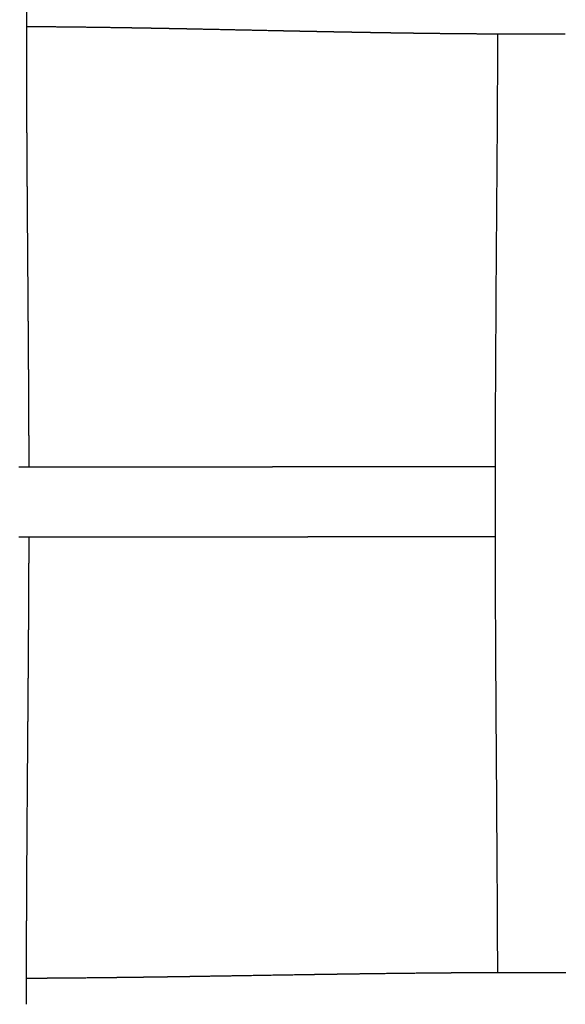
# Model space of a CAD drawing. Units: millimetres. Extents: x -633 to 4792, y -1061 to 1096.
# Drawn here: x -121 to -90, y -720 to -664 of the extents above; entities that cross this region are included whole.
import ezdxf

# ---------------------------------------------------------------- set-up
doc = ezdxf.new("R2010")
doc.units = ezdxf.units.MM
doc.header["$MEASUREMENT"] = 0
doc.layers.add('SITAR_Intreccio2D', color=254, linetype='Continuous', true_color=0xbebebe)

msp = doc.modelspace()

# ---------------------------------------------------------------- linework, layer by layer
at = {"layer": 'SITAR_Intreccio2D'}
for points, weights in [([(-120.645, -663.683), (-120.645, -663.897), (-120.645, -664.111)], [1, 0.999999968799, 1]), ([(-120.645, -664.111), (-120.645, -664.148), (-120.645, -664.184)], [1, 0.999999999122, 1]), ([(-120.645, -664.184), (-120.645, -664.349), (-120.645, -664.513)], [1, 0.999999982735, 1]), ([(-120.645, -664.513), (-120.645, -664.599), (-120.645, -664.685)], [1, 0.99999999543, 1]), ([(-120.544, -664.514), (-120.594, -664.513), (-120.645, -664.513)], [1, 0.999999993207, 1]), ([(-120.645, -664.685), (-120.645, -664.899), (-120.645, -665.112)], [1, 0.999999973022, 1]), ([(-120.485, -664.514), (-120.515, -664.514), (-120.544, -664.514)], [1, 0.999999997781, 1]), ([(-120.293, -664.515), (-120.389, -664.515), (-120.485, -664.514)], [1, 0.999999976422, 1]), ([(-120.235, -664.516), (-120.264, -664.515), (-120.293, -664.515)], [1, 0.999999997872, 1]), ([(-120.043, -664.517), (-120.139, -664.516), (-120.235, -664.516)], [1, 0.999999977349, 1]), ([(-119.985, -664.517), (-120.014, -664.517), (-120.043, -664.517)], [1, 0.999999997966, 1]), ([(-119.793, -664.519), (-119.889, -664.518), (-119.985, -664.517)], [1, 0.999999978247, 1]), ([(-119.735, -664.519), (-119.764, -664.519), (-119.793, -664.519)], [1, 0.999999998058, 1]), ([(-119.543, -664.521), (-119.639, -664.52), (-119.735, -664.519)], [1, 0.999999979146, 1]), ([(-119.486, -664.521), (-119.515, -664.521), (-119.543, -664.521)], [1, 0.999999998143, 1]), ([(-119.294, -664.523), (-119.39, -664.522), (-119.486, -664.521)], [1, 0.99999997999, 1]), ([(-119.236, -664.524), (-119.265, -664.523), (-119.294, -664.523)], [1, 0.999999998224, 1]), ([(-115.826, -664.565), (-117.531, -664.539), (-119.236, -664.524)], [1, 0.999995505658, 1]), ([(-115.769, -664.566), (-115.798, -664.565), (-115.826, -664.565)], [1, 0.999999999175, 1]), ([(-115.58, -664.569), (-115.675, -664.567), (-115.769, -664.566)], [1, 0.999999991066, 1]), ([(-115.524, -664.57), (-115.552, -664.569), (-115.58, -664.569)], [1, 0.999999999229, 1]), ([(-115.334, -664.573), (-115.429, -664.571), (-115.524, -664.57)], [1, 0.999999991626, 1]), ([(-115.278, -664.573), (-115.306, -664.573), (-115.334, -664.573)], [1, 0.999999999282, 1]), ([(-115.089, -664.576), (-115.184, -664.575), (-115.278, -664.573)], [1, 0.999999992169, 1]), ([(-115.033, -664.577), (-115.061, -664.577), (-115.089, -664.576)], [1, 0.999999999322, 1]), ([(-114.844, -664.58), (-114.938, -664.579), (-115.033, -664.577)], [1, 0.999999992619, 1]), ([(-114.298, -664.59), (-114.571, -664.585), (-114.844, -664.58)], [1, 0.999999944085, 1]), ([(-114.11, -664.593), (-114.204, -664.591), (-114.298, -664.59)], [1, 0.999999993968, 1]), ([(-113.81, -664.598), (-113.96, -664.595), (-114.11, -664.593)], [1, 0.999999985834, 1]), ([(-113.621, -664.601), (-113.716, -664.6), (-113.81, -664.598)], [1, 0.999999994817, 1]), ([(-113.322, -664.607), (-113.472, -664.604), (-113.621, -664.601)], [1, 0.999999987921, 1]), ([(-113.134, -664.61), (-113.228, -664.608), (-113.322, -664.607)], [1, 0.999999995588, 1]), ([(-112.836, -664.616), (-112.985, -664.613), (-113.134, -664.61)], [1, 0.999999989878, 1]), ([(-112.647, -664.619), (-112.741, -664.617), (-112.836, -664.616)], [1, 0.99999999632, 1]), ([(-112.35, -664.625), (-112.498, -664.622), (-112.647, -664.619)], [1, 0.999999991646, 1]), ([(-112.161, -664.628), (-112.255, -664.626), (-112.35, -664.625)], [1, 0.999999996978, 1]), ([(-111.864, -664.634), (-112.013, -664.631), (-112.161, -664.628)], [1, 0.999999993271, 1]), ([(-111.676, -664.638), (-111.77, -664.636), (-111.864, -664.634)], [1, 0.999999997587, 1]), ([(-111.38, -664.643), (-111.528, -664.64), (-111.676, -664.638)], [1, 0.999999994714, 1]), ([(-111.191, -664.647), (-111.285, -664.645), (-111.38, -664.643)], [1, 0.999999998123, 1]), ([(-110.895, -664.653), (-111.043, -664.65), (-111.191, -664.647)], [1, 0.999999995982, 1]), ([(-110.707, -664.657), (-110.801, -664.655), (-110.895, -664.653)], [1, 0.999999998615, 1]), ([(-106.359, -664.747), (-108.533, -664.701), (-110.707, -664.657)], [1, 0.999999944624, 1]), ([(-105.876, -664.757), (-106.118, -664.752), (-106.359, -664.747)], [1, 0.999999997837, 1]), ([(-105.586, -664.763), (-105.731, -664.76), (-105.876, -664.757)], [1, 0.999999998785, 1]), ([(-105.393, -664.767), (-105.49, -664.765), (-105.586, -664.763)], [1, 0.999999999318, 1]), ([(-105.103, -664.773), (-105.248, -664.77), (-105.393, -664.767)], [1, 0.999999998116, 1]), ([(-104.91, -664.777), (-105.006, -664.775), (-105.103, -664.773)], [1, 0.999999998985, 1]), ([(-104.62, -664.782), (-104.765, -664.779), (-104.91, -664.777)], [1, 0.999999997308, 1]), ([(-104.425, -664.786), (-104.523, -664.784), (-104.62, -664.782)], [1, 0.999999998579, 1]), ([(-104.136, -664.792), (-104.281, -664.789), (-104.425, -664.786)], [1, 0.999999996366, 1]), ([(-103.941, -664.796), (-104.038, -664.794), (-104.136, -664.792)], [1, 0.999999998106, 1]), ([(-103.651, -664.802), (-103.796, -664.799), (-103.941, -664.796)], [1, 0.999999995241, 1]), ([(-103.456, -664.805), (-103.554, -664.803), (-103.651, -664.802)], [1, 0.999999997565, 1]), ([(-103.166, -664.811), (-103.311, -664.808), (-103.456, -664.805)], [1, 0.999999993913, 1]), ([(-102.97, -664.815), (-103.068, -664.813), (-103.166, -664.811)], [1, 0.999999996893, 1]), ([(-102.68, -664.82), (-102.825, -664.817), (-102.97, -664.815)], [1, 0.9999999924, 1]), ([(-102.484, -664.824), (-102.582, -664.822), (-102.68, -664.82)], [1, 0.999999996161, 1]), ([(-102.194, -664.829), (-102.339, -664.826), (-102.484, -664.824)], [1, 0.999999990756, 1]), ([(-101.997, -664.833), (-102.095, -664.831), (-102.194, -664.829)], [1, 0.999999995367, 1]), ([(-101.706, -664.838), (-101.852, -664.835), (-101.997, -664.833)], [1, 0.999999988959, 1]), ([(-101.509, -664.841), (-101.608, -664.84), (-101.706, -664.838)], [1, 0.999999994493, 1]), ([(-101.218, -664.846), (-101.364, -664.844), (-101.509, -664.841)], [1, 0.999999987046, 1]), ([(-101.02, -664.85), (-101.119, -664.848), (-101.218, -664.846)], [1, 0.999999993554, 1]), ([(-100.484, -664.859), (-100.752, -664.854), (-101.02, -664.85)], [1, 0.999999947003, 1]), ([(-100.286, -664.862), (-100.385, -664.86), (-100.484, -664.859)], [1, 0.999999991926, 1]), ([(-100.239, -664.863), (-100.262, -664.862), (-100.286, -664.862)], [1, 0.999999999542, 1]), ([(-100.04, -664.866), (-100.14, -664.864), (-100.239, -664.863)], [1, 0.999999991339, 1]), ([(-120.645, -665.112), (-120.645, -665.149), (-120.645, -665.186)], [1, 0.999999999235, 1]), ([(-120.645, -665.186), (-120.645, -665.399), (-120.644, -665.612)], [1, 0.999999974979, 1]), ([(-99.994, -664.867), (-100.017, -664.866), (-100.04, -664.866)], [1, 0.999999999509, 1]), ([(-99.795, -664.87), (-99.894, -664.868), (-99.994, -664.867)], [1, 0.999999990746, 1]), ([(-99.503, -664.874), (-99.649, -664.872), (-99.795, -664.87)], [1, 0.999999978737, 1]), ([(-99.303, -664.877), (-99.403, -664.876), (-99.503, -664.874)], [1, 0.999999989493, 1]), ([(-99.256, -664.878), (-99.28, -664.878), (-99.303, -664.877)], [1, 0.999999999411, 1]), ([(-99.057, -664.881), (-99.157, -664.879), (-99.256, -664.878)], [1, 0.999999988835, 1]), ([(-99.01, -664.882), (-99.033, -664.881), (-99.057, -664.881)], [1, 0.999999999376, 1]), ([(-98.81, -664.884), (-98.91, -664.883), (-99.01, -664.882)], [1, 0.99999998817, 1]), ([(-98.764, -664.885), (-98.787, -664.885), (-98.81, -664.884)], [1, 0.999999999341, 1]), ([(-98.563, -664.888), (-98.663, -664.886), (-98.764, -664.885)], [1, 0.999999987491, 1]), ([(-98.517, -664.888), (-98.54, -664.888), (-98.563, -664.888)], [1, 0.999999999307, 1]), ([(-98.316, -664.891), (-98.417, -664.89), (-98.517, -664.888)], [1, 0.999999986785, 1]), ([(-98.27, -664.892), (-98.293, -664.891), (-98.316, -664.891)], [1, 0.999999999271, 1]), ([(-98.069, -664.894), (-98.169, -664.893), (-98.27, -664.892)], [1, 0.999999986059, 1]), ([(-98.023, -664.895), (-98.046, -664.895), (-98.069, -664.894)], [1, 0.999999999232, 1]), ([(-97.821, -664.897), (-97.922, -664.896), (-98.023, -664.895)], [1, 0.999999985282, 1]), ([(-97.775, -664.898), (-97.798, -664.898), (-97.821, -664.897)], [1, 0.999999999193, 1]), ([(-97.574, -664.9), (-97.674, -664.899), (-97.775, -664.898)], [1, 0.999999984465, 1]), ([(-97.527, -664.901), (-97.55, -664.901), (-97.574, -664.9)], [1, 0.999999999152, 1]), ([(-97.326, -664.903), (-97.426, -664.902), (-97.527, -664.901)], [1, 0.999999983616, 1]), ([(-97.279, -664.904), (-97.302, -664.904), (-97.326, -664.903)], [1, 0.999999999111, 1]), ([(-95.911, -664.918), (-96.595, -664.912), (-97.279, -664.904)], [1, 0.99999911561, 1]), ([(-94.786, -664.926), (-95.348, -664.923), (-95.911, -664.918)], [1, 0.999999261475, 1]), ([(-94.582, -664.928), (-94.684, -664.927), (-94.786, -664.926)], [1, 0.999999973117, 1]), ([(-94.536, -664.928), (-94.559, -664.928), (-94.582, -664.928)], [1, 0.999999998569, 1]), ([(-94.332, -664.929), (-94.434, -664.928), (-94.536, -664.928)], [1, 0.999999972165, 1]), ([(-94.285, -664.929), (-94.308, -664.929), (-94.332, -664.929)], [1, 0.999999998519, 1]), ([(-94.081, -664.93), (-94.183, -664.93), (-94.285, -664.929)], [1, 0.999999971113, 1]), ([(-94.034, -664.93), (-94.058, -664.93), (-94.081, -664.93)], [1, 0.999999998472, 1]), ([(-93.83, -664.931), (-93.932, -664.931), (-94.034, -664.93)], [1, 0.999999970008, 1]), ([(-93.783, -664.932), (-93.807, -664.931), (-93.83, -664.931)], [1, 0.999999998423, 1]), ([(-93.579, -664.932), (-93.681, -664.932), (-93.783, -664.932)], [1, 0.999999968863, 1]), ([(-92.323, -664.935), (-92.951, -664.935), (-93.579, -664.932)], [1, 0.999998678812, 1]), ([(-92.276, -664.935), (-92.3, -664.935), (-92.323, -664.935)], [1, 0.999999998008, 1]), ([(-90.769, -664.932), (-91.523, -664.935), (-92.276, -664.935)], [1, 0.999998113106, 1]), ([(-90.565, -664.931), (-90.667, -664.932), (-90.769, -664.932)], [1, 0.99999996927, 1]), ([(-90.063, -664.929), (-90.314, -664.93), (-90.565, -664.931)], [1, 0.999999823916, 1]), ([(-90.017, -664.928), (-90.04, -664.929), (-90.063, -664.929)], [1, 0.999999998545, 1]), ([(-120.644, -665.612), (-120.644, -665.649), (-120.644, -665.686)], [1, 0.999999999289, 1]), ([(-120.644, -665.686), (-120.644, -665.899), (-120.644, -666.112)], [1, 0.999999976873, 1]), ([(-120.644, -666.112), (-120.644, -666.149), (-120.644, -666.186)], [1, 0.999999999343, 1]), ([(-120.644, -666.186), (-120.643, -666.399), (-120.643, -666.612)], [1, 0.999999978674, 1]), ([(-120.643, -666.612), (-120.641, -667.148), (-120.64, -667.685)], [1, 0.999999881127, 1]), ([(-120.64, -667.685), (-120.639, -667.897), (-120.638, -668.11)], [1, 0.999999983736, 1]), ([(-120.638, -668.11), (-120.638, -668.147), (-120.638, -668.184)], [1, 0.999999999527, 1]), ([(-120.638, -668.184), (-120.637, -668.396), (-120.636, -668.608)], [1, 0.999999985252, 1]), ([(-120.636, -668.608), (-120.636, -668.646), (-120.636, -668.683)], [1, 0.999999999571, 1]), ([(-120.636, -668.683), (-120.635, -668.895), (-120.634, -669.107)], [1, 0.999999986733, 1]), ([(-120.634, -669.107), (-120.634, -669.144), (-120.634, -669.182)], [1, 0.999999999611, 1]), ([(-120.634, -669.182), (-120.633, -669.394), (-120.632, -669.605)], [1, 0.999999988126, 1]), ([(-120.632, -669.605), (-120.632, -669.643), (-120.632, -669.68)], [1, 0.99999999965, 1]), ([(-120.632, -669.68), (-120.631, -669.892), (-120.63, -670.104)], [1, 0.999999989426, 1]), ([(-120.63, -670.104), (-120.629, -670.141), (-120.629, -670.179)], [1, 0.999999999689, 1]), ([(-120.629, -670.179), (-120.628, -670.39), (-120.627, -670.602)], [1, 0.999999990658, 1]), ([(-120.627, -670.602), (-120.626, -670.851), (-120.624, -671.1)], [1, 0.999999988596, 1]), ([(-120.624, -671.1), (-120.621, -671.597), (-120.618, -672.095)], [1, 0.999999963352, 1]), ([(-120.618, -672.095), (-120.615, -672.631), (-120.611, -673.167)], [1, 0.999999969973, 1]), ([(-120.611, -673.167), (-120.608, -673.626), (-120.605, -674.085)], [1, 0.999999985431, 1]), ([(-120.605, -674.085), (-120.605, -674.124), (-120.605, -674.163)], [1, 0.999999999916, 1]), ([(-120.605, -674.163), (-120.583, -677.109), (-120.56, -680.055)], [1, 0.999999974981, 1]), ([(-120.56, -680.055), (-120.56, -680.097), (-120.559, -680.139)], [1, 0.999999999971, 1]), ([(-120.559, -680.139), (-120.558, -680.346), (-120.556, -680.553)], [1, 0.99999999913, 1]), ([(-120.556, -680.553), (-120.556, -680.595), (-120.556, -680.638)], [1, 0.999999999956, 1]), ([(-120.556, -680.638), (-120.554, -680.845), (-120.553, -681.052)], [1, 0.999999998729, 1]), ([(-120.553, -681.052), (-120.552, -681.094), (-120.552, -681.136)], [1, 0.999999999937, 1]), ([(-120.552, -681.136), (-120.551, -681.343), (-120.549, -681.55)], [1, 0.999999998251, 1]), ([(-120.549, -681.55), (-120.549, -681.593), (-120.548, -681.635)], [1, 0.999999999915, 1]), ([(-120.548, -681.635), (-120.547, -681.842), (-120.545, -682.049)], [1, 0.999999997697, 1]), ([(-120.545, -682.049), (-120.545, -682.092), (-120.545, -682.134)], [1, 0.999999999891, 1]), ([(-120.545, -682.134), (-120.543, -682.341), (-120.542, -682.548)], [1, 0.999999997077, 1]), ([(-120.542, -682.548), (-120.542, -682.591), (-120.541, -682.634)], [1, 0.999999999861, 1]), ([(-120.541, -682.634), (-120.54, -682.841), (-120.539, -683.048)], [1, 0.999999996365, 1]), ([(-120.539, -683.048), (-120.538, -683.091), (-120.538, -683.133)], [1, 0.999999999827, 1]), ([(-120.538, -683.133), (-120.537, -683.34), (-120.535, -683.547)], [1, 0.999999995574, 1]), ([(-120.535, -683.547), (-120.535, -683.59), (-120.535, -683.633)], [1, 0.99999999979, 1]), ([(-120.535, -683.633), (-120.534, -683.84), (-120.532, -684.047)], [1, 0.999999994698, 1]), ([(-120.532, -684.047), (-120.532, -684.09), (-120.532, -684.133)], [1, 0.999999999749, 1]), ([(-120.532, -684.133), (-120.53, -684.34), (-120.529, -684.547)], [1, 0.999999993729, 1]), ([(-120.529, -684.547), (-120.529, -684.59), (-120.529, -684.633)], [1, 0.999999999705, 1]), ([(-120.529, -684.633), (-120.528, -684.84), (-120.526, -685.047)], [1, 0.99999999269, 1]), ([(-120.526, -685.047), (-120.526, -685.091), (-120.526, -685.134)], [1, 0.999999999657, 1]), ([(-120.526, -685.134), (-120.525, -685.341), (-120.524, -685.548)], [1, 0.999999991567, 1]), ([(-120.524, -685.548), (-120.523, -685.591), (-120.523, -685.635)], [1, 0.999999999606, 1]), ([(-120.523, -685.635), (-120.522, -685.842), (-120.521, -686.049)], [1, 0.999999990362, 1]), ([(-120.521, -686.049), (-120.521, -686.092), (-120.521, -686.135)], [1, 0.999999999552, 1]), ([(-120.521, -686.135), (-120.52, -686.343), (-120.519, -686.55)], [1, 0.999999989082, 1]), ([(-120.519, -686.55), (-120.519, -686.593), (-120.518, -686.637)], [1, 0.999999999494, 1]), ([(-120.518, -686.637), (-120.517, -686.844), (-120.517, -687.051)], [1, 0.999999987729, 1]), ([(-120.517, -687.051), (-120.516, -687.095), (-120.516, -687.138)], [1, 0.999999999432, 1]), ([(-120.516, -687.138), (-120.515, -687.345), (-120.515, -687.553)], [1, 0.99999998631, 1]), ([(-120.515, -687.553), (-120.514, -687.596), (-120.514, -687.64)], [1, 0.999999999365, 1]), ([(-120.514, -687.64), (-120.513, -687.847), (-120.513, -688.054)], [1, 0.999999984805, 1]), ([(-120.513, -688.054), (-120.513, -688.098), (-120.512, -688.141)], [1, 0.999999999294, 1]), ([(-120.512, -688.141), (-120.512, -688.349), (-120.511, -688.556)], [1, 0.999999983213, 1]), ([(-120.511, -688.556), (-120.511, -688.6), (-120.511, -688.643)], [1, 0.999999999224, 1]), ([(-120.511, -688.643), (-120.51, -688.851), (-120.51, -689.058)], [1, 0.999999981567, 1]), ([(-120.51, -689.058), (-120.509, -689.295), (-120.509, -689.532)], [1, 0.99999997392, 1]), ([(-121.071, -689.533), (-121.014, -689.533), (-120.957, -689.533)], [1, 0.99999999996, 1]), ([(-120.957, -689.533), (-120.889, -689.533), (-120.82, -689.533)], [1, 0.999999999944, 1]), ([(-120.82, -689.533), (-120.763, -689.532), (-120.706, -689.532)], [1, 0.999999999962, 1]), ([(-120.706, -689.532), (-120.638, -689.532), (-120.57, -689.532)], [1, 0.999999999946, 1]), ([(-120.57, -689.532), (-120.513, -689.532), (-120.456, -689.532)], [1, 0.999999999963, 1]), ([(-120.456, -689.532), (-120.388, -689.532), (-120.319, -689.532)], [1, 0.999999999948, 1]), ([(-120.319, -689.532), (-119.638, -689.532), (-118.958, -689.532)], [1, 0.999999995408, 1]), ([(-118.958, -689.532), (-118.89, -689.532), (-118.822, -689.531)], [1, 0.99999999996, 1]), ([(-118.822, -689.531), (-118.765, -689.531), (-118.709, -689.531)], [1, 0.999999999973, 1]), ([(-118.709, -689.531), (-118.641, -689.531), (-118.573, -689.531)], [1, 0.999999999961, 1]), ([(-118.573, -689.531), (-117.952, -689.531), (-117.332, -689.53)], [1, 0.999999997181, 1]), ([(-117.332, -689.53), (-116.592, -689.53), (-115.851, -689.529)], [1, 0.999999997008, 1]), ([(-115.851, -689.529), (-115.796, -689.529), (-115.74, -689.529)], [1, 0.999999999986, 1]), ([(-115.74, -689.529), (-115.673, -689.529), (-115.606, -689.529)], [1, 0.99999999998, 1]), ([(-115.606, -689.529), (-115.55, -689.529), (-115.494, -689.529)], [1, 0.999999999987, 1]), ([(-115.494, -689.529), (-115.427, -689.529), (-115.36, -689.529)], [1, 0.999999999982, 1]), ([(-115.36, -689.529), (-115.304, -689.528), (-115.249, -689.528)], [1, 0.999999999988, 1]), ([(-115.249, -689.528), (-115.182, -689.528), (-115.115, -689.528)], [1, 0.999999999983, 1]), ([(-115.115, -689.528), (-115.059, -689.528), (-115.003, -689.528)], [1, 0.999999999988, 1]), ([(-115.003, -689.528), (-114.936, -689.528), (-114.869, -689.528)], [1, 0.999999999984, 1]), ([(-114.869, -689.528), (-114.814, -689.528), (-114.758, -689.528)], [1, 0.999999999989, 1]), ([(-114.758, -689.528), (-114.691, -689.528), (-114.624, -689.528)], [1, 0.999999999985, 1]), ([(-114.624, -689.528), (-114.324, -689.527), (-114.024, -689.527)], [1, 0.999999999723, 1]), ([(-114.024, -689.527), (-113.958, -689.527), (-113.891, -689.527)], [1, 0.999999999988, 1]), ([(-113.891, -689.527), (-113.714, -689.527), (-113.536, -689.526)], [1, 0.999999999919, 1]), ([(-113.536, -689.526), (-113.47, -689.526), (-113.403, -689.526)], [1, 0.999999999989, 1]), ([(-113.403, -689.526), (-113.226, -689.526), (-113.049, -689.526)], [1, 0.999999999932, 1]), ([(-113.049, -689.526), (-112.982, -689.526), (-112.916, -689.526)], [1, 0.999999999991, 1]), ([(-112.916, -689.526), (-112.739, -689.526), (-112.562, -689.525)], [1, 0.999999999943, 1]), ([(-112.562, -689.525), (-112.496, -689.525), (-112.43, -689.525)], [1, 0.999999999993, 1]), ([(-112.43, -689.525), (-112.253, -689.525), (-112.077, -689.525)], [1, 0.999999999953, 1]), ([(-112.077, -689.525), (-112.01, -689.525), (-111.944, -689.525)], [1, 0.999999999994, 1]), ([(-111.944, -689.525), (-111.768, -689.524), (-111.592, -689.524)], [1, 0.999999999963, 1]), ([(-111.592, -689.524), (-111.525, -689.524), (-111.459, -689.524)], [1, 0.999999999995, 1]), ([(-111.459, -689.524), (-109.11, -689.521), (-106.76, -689.518)], [1, 0.999999999187, 1]), ([(-106.628, -689.517), (-105.97, -689.516), (-105.312, -689.516)], [1, 0.999999999917, 1]), ([(-105.312, -689.516), (-105.246, -689.515), (-105.179, -689.515)], [1, 0.999999999998, 1]), ([(-105.179, -689.515), (-105.004, -689.515), (-104.828, -689.515)], [1, 0.999999999985, 1]), ([(-104.828, -689.515), (-104.762, -689.515), (-104.696, -689.515)], [1, 0.999999999998, 1]), ([(-104.696, -689.515), (-104.52, -689.514), (-104.344, -689.514)], [1, 0.99999999998, 1]), ([(-104.344, -689.514), (-104.278, -689.514), (-104.212, -689.514)], [1, 0.999999999997, 1]), ([(-104.212, -689.514), (-104.036, -689.514), (-103.86, -689.514)], [1, 0.999999999973, 1]), ([(-103.86, -689.514), (-103.794, -689.514), (-103.727, -689.513)], [1, 0.999999999996, 1]), ([(-103.727, -689.513), (-103.551, -689.513), (-103.375, -689.513)], [1, 0.999999999965, 1]), ([(-103.375, -689.513), (-103.309, -689.513), (-103.242, -689.513)], [1, 0.999999999994, 1]), ([(-103.242, -689.513), (-103.066, -689.513), (-102.89, -689.512)], [1, 0.999999999956, 1]), ([(-102.89, -689.512), (-102.823, -689.512), (-102.756, -689.512)], [1, 0.999999999993, 1]), ([(-102.756, -689.512), (-102.58, -689.512), (-102.403, -689.512)], [1, 0.999999999946, 1]), ([(-102.403, -689.512), (-102.337, -689.512), (-102.27, -689.512)], [1, 0.999999999991, 1]), ([(-102.27, -689.512), (-102.093, -689.511), (-101.916, -689.511)], [1, 0.999999999934, 1]), ([(-101.916, -689.511), (-101.849, -689.511), (-101.783, -689.511)], [1, 0.99999999999, 1]), ([(-101.783, -689.511), (-101.606, -689.511), (-101.428, -689.511)], [1, 0.999999999922, 1]), ([(-101.428, -689.511), (-101.361, -689.511), (-101.294, -689.51)], [1, 0.999999999988, 1]), ([(-101.294, -689.51), (-100.995, -689.51), (-100.695, -689.51)], [1, 0.999999999729, 1]), ([(-100.695, -689.51), (-100.628, -689.51), (-100.561, -689.51)], [1, 0.999999999985, 1]), ([(-100.561, -689.51), (-100.506, -689.51), (-100.45, -689.509)], [1, 0.999999999989, 1]), ([(-100.45, -689.509), (-100.383, -689.509), (-100.316, -689.509)], [1, 0.999999999984, 1]), ([(-100.316, -689.509), (-100.26, -689.509), (-100.205, -689.509)], [1, 0.999999999989, 1]), ([(-100.205, -689.509), (-100.138, -689.509), (-100.071, -689.509)], [1, 0.999999999982, 1]), ([(-100.071, -689.509), (-99.892, -689.509), (-99.714, -689.509)], [1, 0.999999999869, 1]), ([(-99.714, -689.509), (-99.647, -689.509), (-99.579, -689.509)], [1, 0.99999999998, 1]), ([(-99.579, -689.509), (-99.524, -689.509), (-99.468, -689.508)], [1, 0.999999999986, 1]), ([(-99.468, -689.508), (-99.401, -689.508), (-99.333, -689.508)], [1, 0.999999999979, 1]), ([(-99.333, -689.508), (-99.278, -689.508), (-99.222, -689.508)], [1, 0.999999999985, 1]), ([(-99.222, -689.508), (-99.155, -689.508), (-99.087, -689.508)], [1, 0.999999999977, 1]), ([(-99.087, -689.508), (-99.032, -689.508), (-98.976, -689.508)], [1, 0.999999999984, 1]), ([(-98.976, -689.508), (-98.908, -689.508), (-98.841, -689.508)], [1, 0.999999999976, 1]), ([(-98.841, -689.508), (-98.785, -689.508), (-98.73, -689.508)], [1, 0.999999999983, 1]), ([(-98.73, -689.508), (-98.662, -689.508), (-98.594, -689.508)], [1, 0.999999999975, 1]), ([(-98.594, -689.508), (-98.538, -689.508), (-98.483, -689.508)], [1, 0.999999999983, 1]), ([(-98.483, -689.508), (-98.415, -689.507), (-98.347, -689.507)], [1, 0.999999999973, 1]), ([(-98.347, -689.507), (-98.291, -689.507), (-98.236, -689.507)], [1, 0.999999999982, 1]), ([(-98.236, -689.507), (-98.168, -689.507), (-98.1, -689.507)], [1, 0.999999999972, 1]), ([(-98.1, -689.507), (-98.044, -689.507), (-97.988, -689.507)], [1, 0.999999999981, 1]), ([(-97.988, -689.507), (-97.92, -689.507), (-97.852, -689.507)], [1, 0.99999999997, 1]), ([(-97.852, -689.507), (-97.796, -689.507), (-97.741, -689.507)], [1, 0.99999999998, 1]), ([(-97.741, -689.507), (-97.673, -689.507), (-97.604, -689.507)], [1, 0.999999999969, 1]), ([(-97.604, -689.507), (-97.549, -689.507), (-97.493, -689.507)], [1, 0.999999999978, 1]), ([(-97.493, -689.507), (-97.425, -689.507), (-97.356, -689.507)], [1, 0.999999999967, 1]), ([(-97.356, -689.507), (-97.301, -689.507), (-97.245, -689.507)], [1, 0.999999999977, 1]), ([(-97.245, -689.507), (-97.177, -689.506), (-97.108, -689.506)], [1, 0.999999999965, 1]), ([(-97.108, -689.506), (-97.052, -689.506), (-96.996, -689.506)], [1, 0.999999999976, 1]), ([(-96.996, -689.506), (-96.928, -689.506), (-96.86, -689.506)], [1, 0.999999999963, 1]), ([(-96.86, -689.506), (-96.804, -689.506), (-96.748, -689.506)], [1, 0.999999999975, 1]), ([(-96.748, -689.506), (-96.306, -689.506), (-95.864, -689.506)], [1, 0.999999998279, 1]), ([(-95.864, -689.506), (-95.807, -689.506), (-95.751, -689.506)], [1, 0.999999999969, 1]), ([(-95.751, -689.506), (-95.683, -689.505), (-95.614, -689.505)], [1, 0.999999999954, 1]), ([(-95.614, -689.505), (-95.558, -689.505), (-95.501, -689.505)], [1, 0.999999999968, 1]), ([(-95.501, -689.505), (-95.433, -689.505), (-95.364, -689.505)], [1, 0.999999999952, 1]), ([(-95.364, -689.505), (-95.308, -689.505), (-95.252, -689.505)], [1, 0.999999999967, 1]), ([(-95.252, -689.505), (-95.183, -689.505), (-95.114, -689.505)], [1, 0.99999999995, 1]), ([(-95.114, -689.505), (-95.058, -689.505), (-95.002, -689.505)], [1, 0.999999999966, 1]), ([(-95.002, -689.505), (-94.933, -689.505), (-94.864, -689.505)], [1, 0.999999999948, 1]), ([(-94.864, -689.505), (-94.427, -689.505), (-93.99, -689.505)], [1, 0.999999997741, 1]), ([(-120.959, -693.533), (-121.014, -693.533), (-121.068, -693.533)], [1, 0.999999999963, 1]), ([(-120.818, -693.533), (-120.888, -693.533), (-120.959, -693.533)], [1, 0.999999999941, 1]), ([(-120.708, -693.532), (-120.763, -693.532), (-120.818, -693.533)], [1, 0.999999999964, 1]), ([(-120.567, -693.532), (-120.638, -693.532), (-120.708, -693.532)], [1, 0.999999999943, 1]), ([(-120.458, -693.532), (-120.512, -693.532), (-120.567, -693.532)], [1, 0.999999999966, 1]), ([(-120.509, -693.532), (-120.51, -693.852), (-120.511, -694.171)], [1, 0.999999952943, 1]), ([(-120.317, -693.532), (-120.387, -693.532), (-120.458, -693.532)], [1, 0.999999999945, 1]), ([(-119.193, -693.532), (-119.755, -693.532), (-120.317, -693.532)], [1, 0.999999996814, 1]), ([(-118.461, -693.531), (-118.827, -693.531), (-119.193, -693.532)], [1, 0.999999998846, 1]), ([(-117.84, -693.531), (-118.151, -693.531), (-118.461, -693.531)], [1, 0.999999999266, 1]), ([(-117.33, -693.53), (-117.577, -693.531), (-117.825, -693.531)], [1, 0.999999999583, 1]), ([(-115.849, -693.529), (-116.589, -693.53), (-117.33, -693.53)], [1, 0.999999997011, 1]), ([(-115.741, -693.529), (-115.795, -693.529), (-115.849, -693.529)], [1, 0.999999999987, 1]), ([(-115.603, -693.529), (-115.672, -693.529), (-115.741, -693.529)], [1, 0.999999999979, 1]), ([(-112.928, -693.526), (-114.266, -693.527), (-115.603, -693.529)], [1, 0.9999999946, 1]), ([(-108.691, -693.52), (-110.802, -693.523), (-112.914, -693.526)], [1, 0.999999996897, 1]), ([(-105.312, -693.516), (-105.969, -693.516), (-106.626, -693.517)], [1, 0.999999999917, 1]), ([(-105.178, -693.515), (-105.245, -693.515), (-105.312, -693.516)], [1, 0.999999999998, 1]), ([(-104.829, -693.515), (-105.003, -693.515), (-105.178, -693.515)], [1, 0.999999999986, 1]), ([(-104.694, -693.515), (-104.762, -693.515), (-104.829, -693.515)], [1, 0.999999999997, 1]), ([(-104.345, -693.514), (-104.52, -693.514), (-104.694, -693.515)], [1, 0.99999999998, 1]), ([(-104.21, -693.514), (-104.278, -693.514), (-104.345, -693.514)], [1, 0.999999999997, 1]), ([(-103.861, -693.514), (-104.035, -693.514), (-104.21, -693.514)], [1, 0.999999999973, 1]), ([(-103.726, -693.513), (-103.793, -693.514), (-103.861, -693.514)], [1, 0.999999999996, 1]), ([(-103.376, -693.513), (-103.551, -693.513), (-103.726, -693.513)], [1, 0.999999999966, 1]), ([(-103.241, -693.513), (-103.308, -693.513), (-103.376, -693.513)], [1, 0.999999999994, 1]), ([(-102.89, -693.512), (-103.065, -693.513), (-103.241, -693.513)], [1, 0.999999999956, 1]), ([(-102.755, -693.512), (-102.822, -693.512), (-102.89, -693.512)], [1, 0.999999999993, 1]), ([(-102.404, -693.512), (-102.579, -693.512), (-102.755, -693.512)], [1, 0.999999999946, 1]), ([(-102.268, -693.512), (-102.336, -693.512), (-102.404, -693.512)], [1, 0.999999999991, 1]), ([(-101.917, -693.511), (-102.093, -693.511), (-102.268, -693.512)], [1, 0.999999999935, 1]), ([(-100.069, -693.509), (-100.993, -693.51), (-101.917, -693.511)], [1, 0.999999997427, 1]), ([(-98.236, -693.507), (-99.153, -693.508), (-100.069, -693.509)], [1, 0.999999995857, 1]), ([(-98.098, -693.507), (-98.167, -693.507), (-98.236, -693.507)], [1, 0.999999999971, 1]), ([(-97.989, -693.507), (-98.044, -693.507), (-98.098, -693.507)], [1, 0.999999999981, 1]), ([(-97.851, -693.507), (-97.92, -693.507), (-97.989, -693.507)], [1, 0.999999999969, 1]), ([(-97.741, -693.507), (-97.796, -693.507), (-97.851, -693.507)], [1, 0.99999999998, 1]), ([(-97.603, -693.507), (-97.672, -693.507), (-97.741, -693.507)], [1, 0.999999999968, 1]), ([(-97.494, -693.507), (-97.548, -693.507), (-97.603, -693.507)], [1, 0.999999999979, 1]), ([(-97.355, -693.507), (-97.424, -693.507), (-97.494, -693.507)], [1, 0.999999999966, 1]), ([(-97.245, -693.507), (-97.3, -693.507), (-97.355, -693.507)], [1, 0.999999999978, 1]), ([(-97.107, -693.506), (-97.176, -693.506), (-97.245, -693.507)], [1, 0.999999999964, 1]), ([(-96.997, -693.506), (-97.052, -693.506), (-97.107, -693.506)], [1, 0.999999999977, 1]), ([(-96.859, -693.506), (-96.928, -693.506), (-96.997, -693.506)], [1, 0.999999999962, 1]), ([(-96.748, -693.506), (-96.804, -693.506), (-96.859, -693.506)], [1, 0.999999999976, 1]), ([(-96.61, -693.506), (-96.679, -693.506), (-96.748, -693.506)], [1, 0.999999999961, 1]), ([(-96.5, -693.506), (-96.555, -693.506), (-96.61, -693.506)], [1, 0.999999999974, 1]), ([(-96.361, -693.506), (-96.43, -693.506), (-96.5, -693.506)], [1, 0.999999999959, 1]), ([(-96.251, -693.506), (-96.306, -693.506), (-96.361, -693.506)], [1, 0.999999999973, 1]), ([(-96.112, -693.506), (-96.181, -693.506), (-96.251, -693.506)], [1, 0.999999999957, 1]), ([(-96.001, -693.506), (-96.057, -693.506), (-96.112, -693.506)], [1, 0.999999999972, 1]), ([(-95.863, -693.506), (-95.932, -693.506), (-96.001, -693.506)], [1, 0.999999999955, 1]), ([(-95.002, -693.505), (-95.432, -693.505), (-95.863, -693.506)], [1, 0.999999998108, 1]), ([(-94.863, -693.505), (-94.933, -693.505), (-95.002, -693.505)], [1, 0.999999999946, 1]), ([(-94.752, -693.505), (-94.807, -693.505), (-94.863, -693.505)], [1, 0.999999999966, 1]), ([(-94.612, -693.505), (-94.682, -693.505), (-94.752, -693.505)], [1, 0.999999999944, 1]), ([(-94.501, -693.505), (-94.557, -693.505), (-94.612, -693.505)], [1, 0.999999999964, 1]), ([(-94.362, -693.505), (-94.432, -693.505), (-94.501, -693.505)], [1, 0.999999999942, 1]), ([(-94.251, -693.505), (-94.306, -693.505), (-94.362, -693.505)], [1, 0.999999999963, 1]), ([(-94.111, -693.505), (-94.181, -693.505), (-94.251, -693.505)], [1, 0.99999999994, 1]), ([(-94, -693.505), (-94.056, -693.505), (-94.111, -693.505)], [1, 0.999999999961, 1]), ([(-120.511, -694.171), (-120.511, -694.378), (-120.512, -694.586)], [1, 0.999999982063, 1]), ([(-120.512, -694.673), (-120.513, -694.88), (-120.514, -695.088)], [1, 0.999999983774, 1]), ([(-120.512, -694.586), (-120.512, -694.629), (-120.512, -694.673)], [1, 0.999999999237, 1]), ([(-120.514, -695.175), (-120.515, -695.383), (-120.516, -695.59)], [1, 0.999999985424, 1]), ([(-120.516, -695.59), (-120.516, -695.634), (-120.516, -695.677)], [1, 0.999999999378, 1]), ([(-120.514, -695.088), (-120.514, -695.132), (-120.514, -695.175)], [1, 0.999999999308, 1]), ([(-120.518, -696.179), (-120.519, -696.386), (-120.52, -696.593)], [1, 0.999999988324, 1]), ([(-120.516, -695.677), (-120.517, -695.884), (-120.518, -696.092)], [1, 0.999999986932, 1]), ([(-120.518, -696.092), (-120.518, -696.135), (-120.518, -696.179)], [1, 0.999999999446, 1]), ([(-120.521, -696.681), (-120.522, -696.888), (-120.523, -697.095)], [1, 0.999999989566, 1]), ([(-120.52, -696.593), (-120.52, -696.637), (-120.521, -696.681)], [1, 0.999999999508, 1]), ([(-120.523, -697.182), (-120.524, -697.389), (-120.525, -697.596)], [1, 0.99999999075, 1]), ([(-120.523, -697.095), (-120.523, -697.138), (-120.523, -697.182)], [1, 0.999999999568, 1]), ([(-120.526, -697.683), (-120.527, -697.89), (-120.528, -698.097)], [1, 0.999999991863, 1]), ([(-120.525, -697.596), (-120.526, -697.64), (-120.526, -697.683)], [1, 0.99999999962, 1]), ([(-120.529, -698.184), (-120.53, -698.391), (-120.531, -698.598)], [1, 0.999999992921, 1]), ([(-120.528, -698.097), (-120.528, -698.141), (-120.529, -698.184)], [1, 0.999999999671, 1]), ([(-120.532, -698.685), (-120.533, -698.892), (-120.534, -699.099)], [1, 0.999999993907, 1]), ([(-120.531, -698.598), (-120.531, -698.641), (-120.532, -698.685)], [1, 0.999999999716, 1]), ([(-120.535, -699.185), (-120.536, -699.392), (-120.538, -699.599)], [1, 0.999999994823, 1]), ([(-120.534, -699.099), (-120.535, -699.142), (-120.535, -699.185)], [1, 0.999999999758, 1]), ([(-120.541, -700.1), (-120.541, -700.143), (-120.542, -700.185)], [1, 0.999999999832, 1]), ([(-120.538, -699.685), (-120.54, -699.893), (-120.541, -700.1)], [1, 0.999999995678, 1]), ([(-120.538, -699.599), (-120.538, -699.642), (-120.538, -699.685)], [1, 0.999999999797, 1]), ([(-120.542, -700.185), (-120.545, -700.643), (-120.548, -701.1)], [1, 0.999999984491, 1]), ([(-120.549, -701.185), (-120.55, -701.392), (-120.552, -701.599)], [1, 0.999999997779, 1]), ([(-120.548, -701.1), (-120.548, -701.142), (-120.549, -701.185)], [1, 0.999999999893, 1]), ([(-120.552, -701.685), (-120.554, -701.892), (-120.555, -702.099)], [1, 0.999999998329, 1]), ([(-120.552, -701.599), (-120.552, -701.642), (-120.552, -701.685)], [1, 0.999999999918, 1]), ([(-120.556, -702.184), (-120.558, -702.391), (-120.559, -702.598)], [1, 0.999999998802, 1]), ([(-120.555, -702.099), (-120.556, -702.141), (-120.556, -702.184)], [1, 0.999999999939, 1]), ([(-120.56, -702.683), (-120.562, -702.89), (-120.563, -703.097)], [1, 0.999999999198, 1]), ([(-120.559, -702.598), (-120.56, -702.641), (-120.56, -702.683)], [1, 0.999999999958, 1]), ([(-120.564, -703.182), (-120.565, -703.389), (-120.567, -703.596)], [1, 0.999999999508, 1]), ([(-120.563, -703.097), (-120.564, -703.14), (-120.564, -703.182)], [1, 0.999999999973, 1]), ([(-120.568, -703.681), (-120.573, -704.387), (-120.579, -705.092)], [1, 0.999999998792, 1]), ([(-120.567, -703.596), (-120.567, -703.639), (-120.568, -703.681)], [1, 0.999999999984, 1]), ([(-120.58, -705.177), (-120.583, -705.633), (-120.587, -706.09)], [1, 0.999999999884, 1]), ([(-120.588, -706.173), (-120.591, -706.63), (-120.595, -707.087)], [1, 0.999999998593, 1]), ([(-120.587, -706.09), (-120.587, -706.131), (-120.588, -706.173)], [1, 0.999999999995, 1]), ([(-120.595, -707.17), (-120.603, -708.125), (-120.61, -709.08)], [1, 0.999999973577, 1]), ([(-120.595, -707.087), (-120.595, -707.128), (-120.595, -707.17)], [1, 0.999999999979, 1]), ([(-120.611, -709.162), (-120.614, -709.62), (-120.617, -710.077)], [1, 0.999999986075, 1]), ([(-120.61, -709.08), (-120.61, -709.121), (-120.611, -709.162)], [1, 0.999999999912, 1]), ([(-120.618, -710.158), (-120.621, -710.616), (-120.624, -711.075)], [1, 0.999999979042, 1]), ([(-120.617, -710.077), (-120.617, -710.118), (-120.618, -710.158)], [1, 0.999999999864, 1]), ([(-120.624, -711.155), (-120.629, -711.863), (-120.633, -712.571)], [1, 0.999999924286, 1]), ([(-120.624, -711.075), (-120.624, -711.115), (-120.624, -711.155)], [1, 0.999999999807, 1]), ([(-120.634, -712.651), (-120.635, -712.861), (-120.636, -713.07)], [1, 0.999999991242, 1]), ([(-120.633, -712.571), (-120.633, -712.611), (-120.634, -712.651)], [1, 0.999999999701, 1]), ([(-120.636, -713.15), (-120.637, -713.36), (-120.639, -713.569)], [1, 0.999999990055, 1]), ([(-120.636, -713.07), (-120.636, -713.11), (-120.636, -713.15)], [1, 0.99999999966, 1]), ([(-120.639, -713.649), (-120.64, -713.859), (-120.641, -714.069)], [1, 0.99999998881, 1]), ([(-120.641, -714.069), (-120.641, -714.109), (-120.641, -714.148)], [1, 0.999999999574, 1]), ([(-120.639, -713.569), (-120.639, -713.609), (-120.639, -713.649)], [1, 0.999999999617, 1]), ([(-120.644, -714.648), (-120.644, -714.858), (-120.645, -715.068)], [1, 0.999999986041, 1]), ([(-120.643, -714.569), (-120.643, -714.608), (-120.644, -714.648)], [1, 0.99999999953, 1]), ([(-120.641, -714.148), (-120.642, -714.359), (-120.643, -714.569)], [1, 0.99999998747, 1]), ([(-120.646, -715.147), (-120.646, -715.358), (-120.647, -715.568)], [1, 0.999999984585, 1]), ([(-120.645, -715.068), (-120.645, -715.108), (-120.646, -715.147)], [1, 0.999999999483, 1]), ([(-120.647, -715.647), (-120.648, -715.858), (-120.649, -716.068)], [1, 0.999999983045, 1]), ([(-120.647, -715.568), (-120.647, -715.608), (-120.647, -715.647)], [1, 0.99999999943, 1]), ([(-120.649, -716.147), (-120.65, -716.358), (-120.65, -716.569)], [1, 0.999999981418, 1]), ([(-120.649, -716.068), (-120.649, -716.108), (-120.649, -716.147)], [1, 0.999999999377, 1]), ([(-120.651, -716.647), (-120.652, -717.046), (-120.652, -717.445)], [1, 0.999999924902, 1]), ([(-120.65, -716.569), (-120.65, -716.608), (-120.651, -716.647)], [1, 0.999999999322, 1]), ([(-120.652, -717.445), (-120.652, -717.484), (-120.652, -717.523)], [1, 0.999999999207, 1]), ([(-120.652, -717.523), (-120.653, -718.055), (-120.654, -718.588)], [1, 0.999999842009, 1]), ([(-120.654, -718.588), (-120.611, -718.587), (-120.568, -718.587)], [1, 0.999999997052, 1]), ([(-120.654, -718.588), (-120.654, -718.619), (-120.654, -718.651)], [1, 0.999999999399, 1]), ([(-120.568, -718.587), (-120.514, -718.587), (-120.46, -718.587)], [1, 0.999999995476, 1]), ([(-120.46, -718.587), (-120.389, -718.586), (-120.317, -718.586)], [1, 0.999999992143, 1]), ([(-120.317, -718.586), (-120.264, -718.586), (-120.21, -718.585)], [1, 0.999999995661, 1]), ([(-120.21, -718.585), (-120.139, -718.585), (-120.067, -718.585)], [1, 0.999999992442, 1]), ([(-120.067, -718.585), (-120.014, -718.584), (-119.96, -718.584)], [1, 0.999999995849, 1]), ([(-119.96, -718.584), (-119.889, -718.584), (-119.817, -718.583)], [1, 0.999999992744, 1]), ([(-119.817, -718.583), (-119.764, -718.583), (-119.71, -718.582)], [1, 0.999999996023, 1]), ([(-119.71, -718.582), (-119.639, -718.582), (-119.567, -718.582)], [1, 0.999999993032, 1]), ([(-119.567, -718.582), (-119.514, -718.581), (-119.461, -718.581)], [1, 0.999999996191, 1]), ([(-119.461, -718.581), (-119.389, -718.58), (-119.318, -718.58)], [1, 0.999999993325, 1]), ([(-119.318, -718.58), (-119.264, -718.58), (-119.211, -718.579)], [1, 0.999999996355, 1]), ([(-119.211, -718.579), (-119.14, -718.579), (-119.068, -718.578)], [1, 0.999999993602, 1]), ([(-119.068, -718.578), (-119.015, -718.578), (-118.962, -718.577)], [1, 0.999999996517, 1]), ([(-118.962, -718.577), (-118.891, -718.577), (-118.819, -718.576)], [1, 0.999999993872, 1]), ([(-118.819, -718.576), (-118.695, -718.575), (-118.57, -718.574)], [1, 0.999999981948, 1]), ([(-118.57, -718.574), (-117.087, -718.562), (-115.604, -718.545)], [1, 0.999998137134, 1]), ([(-115.604, -718.545), (-115.551, -718.544), (-115.499, -718.543)], [1, 0.99999999841, 1]), ([(-115.499, -718.543), (-115.428, -718.542), (-115.358, -718.542)], [1, 0.999999997207, 1]), ([(-115.358, -718.542), (-115.306, -718.541), (-115.253, -718.54)], [1, 0.999999998504, 1]), ([(-115.253, -718.54), (-115.183, -718.539), (-115.113, -718.539)], [1, 0.999999997372, 1]), ([(-115.113, -718.539), (-115.06, -718.538), (-115.008, -718.537)], [1, 0.999999998595, 1]), ([(-115.008, -718.537), (-114.938, -718.536), (-114.867, -718.535)], [1, 0.999999997531, 1]), ([(-114.867, -718.535), (-114.815, -718.535), (-114.763, -718.534)], [1, 0.999999998686, 1]), ([(-114.763, -718.534), (-114.448, -718.53), (-114.133, -718.526)], [1, 0.99999995661, 1]), ([(-114.133, -718.526), (-114.081, -718.525), (-114.029, -718.525)], [1, 0.999999998941, 1]), ([(-114.029, -718.525), (-113.837, -718.522), (-113.645, -718.519)], [1, 0.999999986481, 1]), ([(-113.645, -718.519), (-113.593, -718.519), (-113.541, -718.518)], [1, 0.999999999099, 1]), ([(-113.541, -718.518), (-113.349, -718.515), (-113.157, -718.513)], [1, 0.999999988483, 1]), ([(-113.157, -718.513), (-113.106, -718.512), (-113.054, -718.511)], [1, 0.999999999241, 1]), ([(-113.054, -718.511), (-112.862, -718.508), (-112.67, -718.506)], [1, 0.999999990353, 1]), ([(-112.67, -718.506), (-112.619, -718.505), (-112.568, -718.504)], [1, 0.999999999375, 1]), ([(-112.568, -718.504), (-112.376, -718.501), (-112.184, -718.498)], [1, 0.999999992059, 1]), ([(-112.184, -718.498), (-112.133, -718.498), (-112.082, -718.497)], [1, 0.999999999493, 1]), ([(-112.082, -718.497), (-111.891, -718.494), (-111.699, -718.491)], [1, 0.999999993618, 1]), ([(-111.699, -718.491), (-111.648, -718.49), (-111.597, -718.49)], [1, 0.999999999601, 1]), ([(-111.597, -718.49), (-111.406, -718.487), (-111.214, -718.484)], [1, 0.999999995009, 1]), ([(-111.214, -718.484), (-111.163, -718.483), (-111.113, -718.482)], [1, 0.999999999694, 1]), ([(-111.113, -718.482), (-110.921, -718.479), (-110.73, -718.476)], [1, 0.999999996294, 1]), ([(-110.73, -718.476), (-109.713, -718.46), (-108.697, -718.444)], [1, 0.999999959109, 1]), ([(-108.697, -718.444), (-108.505, -718.441), (-108.314, -718.438)], [1, 0.999999999755, 1]), ([(-108.314, -718.438), (-106.817, -718.413), (-105.32, -718.389)], [1, 0.999999984925, 1]), ([(-105.32, -718.389), (-105.127, -718.386), (-104.934, -718.383)], [1, 0.999999997788, 1]), ([(-104.934, -718.383), (-104.885, -718.382), (-104.836, -718.382)], [1, 0.999999999831, 1]), ([(-104.836, -718.382), (-104.643, -718.379), (-104.45, -718.376)], [1, 0.999999996863, 1]), ([(-104.45, -718.376), (-104.401, -718.375), (-104.353, -718.374)], [1, 0.99999999977, 1]), ([(-104.353, -718.374), (-104.159, -718.371), (-103.965, -718.368)], [1, 0.999999995776, 1]), ([(-103.965, -718.368), (-103.917, -718.367), (-103.868, -718.367)], [1, 0.999999999701, 1]), ([(-103.868, -718.367), (-103.674, -718.364), (-103.48, -718.361)], [1, 0.999999994532, 1]), ([(-103.48, -718.361), (-103.432, -718.36), (-103.383, -718.359)], [1, 0.999999999613, 1]), ([(-103.383, -718.359), (-103.189, -718.356), (-102.995, -718.354)], [1, 0.999999992992, 1]), ([(-102.995, -718.354), (-102.946, -718.353), (-102.898, -718.352)], [1, 0.999999999516, 1]), ([(-102.898, -718.352), (-102.703, -718.349), (-102.508, -718.347)], [1, 0.999999991295, 1]), ([(-102.508, -718.347), (-102.46, -718.346), (-102.412, -718.345)], [1, 0.999999999408, 1]), ([(-102.412, -718.345), (-102.217, -718.342), (-102.021, -718.34)], [1, 0.999999989439, 1]), ([(-102.021, -718.34), (-101.973, -718.339), (-101.925, -718.338)], [1, 0.999999999293, 1]), ([(-101.925, -718.338), (-101.437, -718.331), (-100.948, -718.325)], [1, 0.99999991385, 1]), ([(-100.948, -718.325), (-99.72, -718.309), (-98.491, -718.296)], [1, 0.999999111302, 1]), ([(-98.491, -718.296), (-98.416, -718.295), (-98.341, -718.294)], [1, 0.999999995544, 1]), ([(-98.341, -718.294), (-98.293, -718.294), (-98.244, -718.293)], [1, 0.999999998066, 1]), ([(-98.244, -718.293), (-98.169, -718.292), (-98.094, -718.292)], [1, 0.999999995304, 1]), ([(-98.094, -718.292), (-97.674, -718.287), (-97.253, -718.284)], [1, 0.999999835492, 1]), ([(-97.253, -718.284), (-97.178, -718.283), (-97.103, -718.282)], [1, 0.999999994204, 1]), ([(-97.103, -718.282), (-97.054, -718.282), (-97.005, -718.282)], [1, 0.99999999749, 1]), ([(-97.005, -718.282), (-96.93, -718.281), (-96.854, -718.28)], [1, 0.99999999391, 1]), ([(-96.854, -718.28), (-96.805, -718.28), (-96.756, -718.279)], [1, 0.99999999737, 1]), ([(-96.756, -718.279), (-96.681, -718.279), (-96.605, -718.278)], [1, 0.999999993606, 1]), ([(-96.605, -718.278), (-96.557, -718.278), (-96.508, -718.278)], [1, 0.99999999726, 1]), ([(-96.508, -718.278), (-96.432, -718.277), (-96.356, -718.276)], [1, 0.999999993297, 1]), ([(-96.356, -718.276), (-96.308, -718.276), (-96.259, -718.276)], [1, 0.999999997134, 1]), ([(-96.259, -718.276), (-96.183, -718.275), (-96.107, -718.275)], [1, 0.999999992963, 1]), ([(-96.107, -718.275), (-96.058, -718.274), (-96.009, -718.274)], [1, 0.999999997011, 1]), ([(-96.009, -718.274), (-95.934, -718.273), (-95.858, -718.273)], [1, 0.999999992636, 1]), ([(-95.858, -718.273), (-95.809, -718.272), (-95.76, -718.272)], [1, 0.999999996871, 1]), ([(-95.76, -718.272), (-94.933, -718.267), (-94.106, -718.264)], [1, 0.999998970486, 1]), ([(-94.106, -718.264), (-92.097, -718.256), (-90.089, -718.265)], [1, 0.99999182166, 1]), ([(-90.089, -718.265), (-90.04, -718.265), (-89.991, -718.265)], [1, 0.999999996094, 1]), ([(-120.654, -718.651), (-120.654, -719.363), (-120.653, -720.076)], [1, 0.999999656561, 1])]:
    msp.add_rational_spline(points, weights, degree=2, dxfattribs=at)
msp.add_open_spline([(-93.856, -718.263), (-93.862, -716.406), (-93.894, -709.952), (-93.969, -701.037), (-94.022, -685.116), (-93.88, -673.793), (-93.85, -664.931)], degree=3, knots=[0, 0, 0, 0, 5.569445, 19.362907, 26.74564, 53.332297, 53.332297, 53.332297, 53.332297], dxfattribs=at)
for points in [[(-106.76, -689.518), (-106.694, -689.517), (-106.628, -689.517)], [(-117.825, -693.531), (-117.833, -693.531), (-117.84, -693.531)], [(-112.914, -693.526), (-112.921, -693.526), (-112.928, -693.526)], [(-108.556, -693.52), (-108.624, -693.52), (-108.691, -693.52)], [(-106.761, -693.518), (-107.659, -693.519), (-108.556, -693.52)], [(-106.626, -693.517), (-106.694, -693.517), (-106.761, -693.518)], [(-93.991, -693.505), (-93.995, -693.505), (-94, -693.505)], [(-120.579, -705.092), (-120.579, -705.134), (-120.58, -705.177)]]:
    msp.add_open_spline(points, degree=2, dxfattribs=at)

doc.saveas('drawing.dxf')
